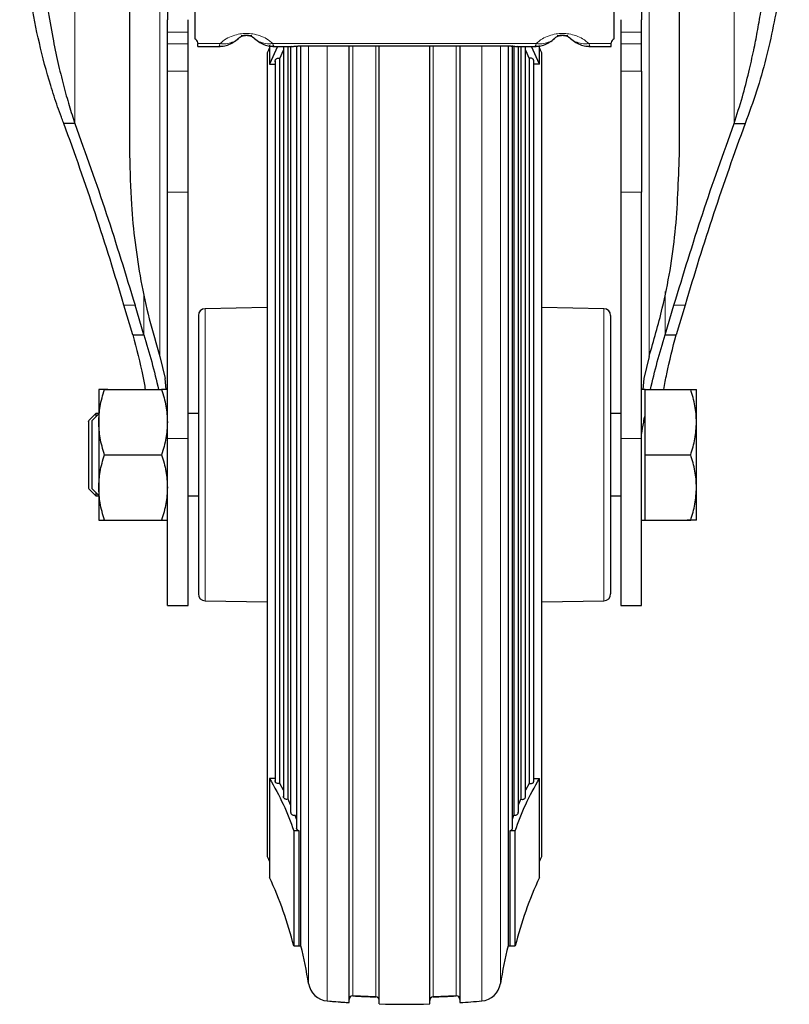
# Model space of a CAD drawing. Units: millimetres. Extents: x 0 to 210, y 0 to 297.
# Drawn here: x 128 to 134, y 204 to 211 of the extents above; entities that cross this region are included whole.
import ezdxf

# ---------------------------------------------------------------- set-up
doc = ezdxf.new("R2010")
doc.units = ezdxf.units.MM

msp = doc.modelspace()

# ---------------------------------------------------------------- linework, layer by layer
at = {"color": 8, "linetype": 'Continuous', "lineweight": 18}
for p, q in [((128.86973, 212.93902), (128.86974, 210.30906)), ((133.66605, 212.93902), (133.66605, 210.30906)), ((129.4879, 208.61431), (129.4879, 212.47702)), ((133.04789, 212.47702), (133.04789, 208.61431)), ((129.69289, 210.97508), (129.54289, 210.97508)), ((132.99289, 210.97508), (132.84289, 210.97508)), ((129.54289, 210.88905), (129.69289, 210.88905)), ((129.76289, 210.89185), (129.92622, 210.89185)), ((130.30957, 210.89185), (132.22622, 210.89185)), ((130.56965, 210.87302), (130.56965, 204.05004)), ((130.89102, 210.87302), (130.89102, 203.96004)), ((131.47542, 210.87302), (131.47542, 203.95236)), ((131.83089, 210.87302), (131.83089, 203.92345)), ((131.96614, 204.05004), (131.96614, 210.87302)), ((132.60957, 210.89185), (132.77289, 210.89185)), ((132.99289, 210.88905), (132.84289, 210.88905)), ((129.69289, 210.69054), (129.54289, 210.69054)), ((132.84289, 210.69054), (132.99289, 210.69054)), ((129.69289, 209.80996), (129.54289, 209.80996)), ((132.99289, 209.80996), (132.84289, 209.80996)), ((129.3714, 209.0692), (129.3714, 208.77127)), ((133.16439, 208.77127), (133.16439, 209.08766)), ((129.30689, 208.98902), (129.22655, 208.98902)), ((133.22887, 208.98904), (133.30921, 208.98904)), ((129.81702, 206.83626), (129.81702, 208.96179)), ((132.71877, 208.96179), (132.71877, 206.83626)), ((129.69289, 208.01701), (129.54289, 208.01701)), ((132.99289, 208.01701), (132.84289, 208.01701))]:
    msp.add_line(p, q, dxfattribs=at)
at = {"color": 7, "linetype": 'Continuous', "lineweight": 25}
for p, q in [((129.26789, 212.70702), (129.26789, 210.08111)), ((133.26789, 210.08423), (133.26789, 212.70702)), ((129.54289, 212.47234), (129.54289, 211.06572)), ((132.99289, 212.47215), (132.99289, 211.06572)), ((129.74289, 211.18931), (129.74289, 210.92552)), ((132.79289, 210.92552), (132.79289, 211.18935)), ((129.54289, 210.97508), (129.54289, 211.06572)), ((129.69289, 210.97508), (129.69289, 211.06572)), ((132.84289, 211.06572), (132.84289, 210.97508)), ((132.99289, 210.97508), (132.99289, 211.06572)), ((129.54289, 210.88905), (129.54289, 210.97508)), ((129.69289, 210.88905), (129.69289, 210.97508)), ((132.84289, 210.97508), (132.84289, 210.88905)), ((132.99289, 210.88905), (132.99289, 210.97508)), ((129.54289, 210.69054), (129.54289, 210.88905)), ((129.69289, 210.69054), (129.69289, 210.88905)), ((129.76289, 210.8981), (129.76289, 210.89185)), ((129.76289, 210.87097), (129.76289, 210.89185)), ((129.76289, 210.87097), (129.92638, 210.87097)), ((130.28653, 210.88094), (130.28653, 210.74194)), ((130.34308, 210.87097), (130.28653, 210.74194)), ((130.30941, 210.87097), (130.44938, 210.87097)), ((130.38766, 210.87097), (130.38766, 205.40945)), ((130.43958, 210.87097), (130.43958, 205.29445)), ((130.48284, 210.87551), (130.48284, 205.17951)), ((132.04289, 210.87302), (130.49289, 210.87302)), ((130.51404, 204.3248), (130.51404, 210.87302)), ((132.02175, 210.87302), (132.02175, 204.3248)), ((132.05295, 205.17954), (132.05295, 210.87881)), ((132.06376, 210.87591), (132.06376, 205.27619)), ((132.0864, 210.87097), (132.22638, 210.87097)), ((132.09621, 205.29438), (132.09621, 210.87097)), ((132.11443, 210.87097), (132.11443, 205.39143)), ((132.14813, 205.40928), (132.14813, 210.87097)), ((132.24926, 210.74194), (132.19267, 210.87097)), ((132.24926, 210.74194), (132.24926, 210.87709)), ((132.60941, 210.87097), (132.77289, 210.87097)), ((132.77289, 210.89185), (132.77289, 210.8981)), ((132.77289, 210.87097), (132.77289, 210.89185)), ((132.84289, 210.88905), (132.84289, 210.69054)), ((132.99289, 210.69054), (132.99289, 210.88905)), ((130.26789, 210.82402), (130.26789, 204.97402)), ((130.36153, 210.78424), (130.38766, 210.84351)), ((130.36153, 205.50672), (130.36153, 210.78424)), ((132.14813, 210.84351), (132.17426, 210.78424)), ((132.17426, 210.78424), (132.17426, 205.50672)), ((132.26789, 204.97402), (132.26789, 210.82402)), ((130.28653, 210.74194), (130.32658, 210.74194)), ((130.32658, 210.76308), (130.32658, 205.52419)), ((132.20921, 205.52422), (132.20921, 210.7631)), ((132.24926, 210.74194), (132.20921, 210.74194)), ((129.54289, 209.80996), (129.54289, 210.69054)), ((129.69289, 209.80996), (129.69289, 210.69054)), ((132.84289, 210.69054), (132.84289, 209.80996)), ((132.99289, 210.69054), (132.99289, 209.80996)), ((128.86974, 210.30906), (128.7894, 210.30906)), ((133.66604, 210.30906), (133.74639, 210.30906)), ((129.54289, 208.01701), (129.54289, 209.80996)), ((129.69289, 208.01701), (129.69289, 209.80996)), ((132.84289, 209.80996), (132.84289, 208.01701)), ((132.99289, 208.01701), (132.99289, 209.80996)), ((129.29105, 208.77127), (129.22655, 208.98902)), ((129.3714, 208.77127), (129.30689, 208.98902)), ((133.16439, 208.77127), (133.22889, 208.98902)), ((133.30924, 208.98902), (133.24473, 208.77127)), ((130.26789, 208.96966), (129.81702, 208.96179)), ((132.71877, 208.96179), (132.26789, 208.96966)), ((132.99548, 208.90608), (132.99289, 208.90608)), ((129.29105, 208.77127), (129.3714, 208.77127)), ((132.99289, 208.76862), (132.99545, 208.76862)), ((133.16439, 208.77127), (133.24473, 208.77127)), ((129.48788, 208.61431), (129.52739, 208.45314)), ((133.04791, 208.61431), (133.0084, 208.45314)), ((129.53335, 208.37402), (129.52739, 208.45314)), ((133.0084, 208.45314), (133.00243, 208.374)), ((129.08535, 208.37402), (129.50044, 208.37402)), ((133.01789, 208.374), (132.99289, 208.374)), ((133.01789, 208.13634), (133.01789, 208.37402)), ((133.01789, 208.37402), (133.35045, 208.37402)), ((133.39289, 208.13651), (133.39289, 208.374)), ((129.02164, 208.19902), (128.96772, 208.1451)), ((129.04664, 208.19902), (128.99289, 208.14527)), ((129.04289, 208.19902), (129.02164, 208.19902)), ((129.02164, 208.19902), (129.02164, 208.17402)), ((129.76789, 208.19902), (129.69289, 208.19902)), ((132.84289, 208.19902), (132.76789, 208.19902)), ((128.99289, 208.14527), (128.99289, 208.11228)), ((133.01789, 207.89902), (133.01789, 208.13634)), ((133.39289, 207.66154), (133.39289, 208.13651)), ((128.99289, 208.11228), (128.99289, 207.65277)), ((129.54289, 206.80202), (129.54289, 208.01701)), ((129.69289, 206.80202), (129.69289, 208.01701)), ((132.84289, 208.01701), (132.84289, 206.80202)), ((132.99289, 206.80202), (132.99289, 208.01701)), ((129.08535, 207.89902), (129.50044, 207.89902)), ((133.01789, 207.89902), (133.35045, 207.89902)), ((133.01789, 207.66137), (133.01789, 207.89902)), ((128.96772, 207.65295), (129.02164, 207.59902)), ((128.99289, 207.65277), (129.04664, 207.59902)), ((129.02164, 207.62402), (129.02164, 207.59902)), ((133.01789, 207.42402), (133.01789, 207.66137)), ((133.39289, 207.48768), (133.39289, 207.66154)), ((129.02164, 207.59902), (129.04289, 207.59902)), ((129.69289, 207.59902), (129.76789, 207.59902)), ((132.76539, 207.59902), (132.84289, 207.59902)), ((129.08535, 207.42402), (129.50044, 207.42402)), ((132.99289, 207.42405), (133.01789, 207.42405)), ((132.99289, 207.42403), (133.32545, 207.42402)), ((133.01789, 207.42402), (133.35045, 207.42402)), ((129.69289, 206.97902), (129.69415, 206.97902)), ((132.84152, 206.97902), (132.84289, 206.97902)), ((129.81702, 206.83626), (130.26789, 206.82839)), ((132.26789, 206.82839), (132.71877, 206.83626)), ((129.54289, 206.80202), (129.69289, 206.80202)), ((132.84289, 206.80202), (132.99289, 206.80202)), ((130.28653, 205.54179), (130.28653, 204.82187)), ((130.32658, 205.54179), (130.28653, 205.54179)), ((132.20921, 205.54179), (132.24926, 205.54179)), ((132.24926, 204.82187), (132.24926, 205.54179)), ((130.38766, 205.45757), (130.36153, 205.50672)), ((132.17426, 205.50672), (132.14813, 205.45757)), ((130.42136, 205.39143), (130.41266, 205.39023)), ((130.43958, 205.3511), (130.42136, 205.39143)), ((132.09621, 205.3511), (132.11443, 205.39143)), ((132.11443, 205.39143), (132.12313, 205.39023)), ((130.46458, 205.27532), (130.47203, 205.27619)), ((130.48284, 205.24748), (130.47203, 205.27619)), ((132.05295, 205.24748), (132.06376, 205.27619)), ((132.06376, 205.27619), (132.07121, 205.27532)), ((130.46245, 205.16101), (130.46245, 204.3248)), ((130.50158, 205.16101), (130.46245, 205.16101)), ((132.03415, 205.16101), (132.03415, 204.3248)), ((132.07333, 205.16101), (132.03415, 205.16101)), ((132.07333, 204.3248), (132.07333, 205.16101)), ((130.46245, 204.3248), (130.50164, 204.3248)), ((132.03415, 204.3248), (132.07333, 204.3248)), ((130.7049, 203.92345), (130.86456, 203.91155)), ((131.06036, 203.95236), (130.89102, 203.96004)), ((131.64477, 203.96004), (131.47542, 203.95236))]:
    msp.add_line(p, q, dxfattribs=at)
at = {"color": 7, "linetype": 'Continuous', "lineweight": 25, "flags": 128}
for points in [[(130.28653, 210.86057), (130.27755, 210.84281), (130.26789, 210.82402)], [(132.26789, 210.82402), (132.25824, 210.84281), (132.24926, 210.86057)], [(130.26789, 204.97402), (130.27755, 204.95524), (130.28653, 204.93748)], [(132.24926, 204.93748), (132.25824, 204.95524), (132.26789, 204.97402)]]:
    msp.add_lwpolyline(points, dxfattribs=at)
at = {"color": 7, "linetype": 'Continuous', "lineweight": 25}
for centre, radius, start, end in [((129.72754, 210.89332), 0.03567, 7.698945, 64.512993), ((132.80826, 210.89331), 0.03568, 115.492989, 172.283578), ((108.13452, 202.73599), 21.99944, 16.513226, 20.13538), ((154.40127, 202.73599), 21.99944, 159.864629, 163.486774), ((129.81789, 208.9118), 0.05, 91, 180), ((132.71789, 208.9118), 0.05, 0, 89), ((129.81789, 206.88625), 0.05, 180, 269), ((132.71789, 206.88625), 0.05, 271, 0), ((127.60466, 203.59301), 2.95, 14.36302, 24.617744), ((134.93113, 203.59301), 2.95, 155.382256, 165.63698), ((130.50784, 204.34902), 0.025, 255.642641, 284.357359), ((127.60466, 203.59301), 3, 8.762609, 14.118626), ((134.93113, 203.59301), 3, 165.881374, 171.237391), ((132.02795, 204.34902), 0.025, 255.642641, 284.357359), ((130.71789, 204.07289), 0.15, 188.762609, 265.056393), ((131.81789, 204.07289), 0.15, 274.968853, 351.237391), ((131.26789, 210.39902), 6.5, 265.031098, 266.442438), ((130.88956, 203.93509), 0.025, 86.652104, 180), ((131.26789, 210.39902), 6.45, 266.650301, 268.156419), ((131.05956, 203.92738), 0.025, 0, 88.15715), ((131.26789, 210.39902), 6.5, 268.383746, 271.616254), ((131.47623, 203.92738), 0.025, 91.842821, 180), ((131.26789, 210.39902), 6.45, 271.843816, 273.350222), ((131.64623, 203.93509), 0.025, 0, 93.317094), ((131.26789, 210.39902), 6.5, 273.557573, 274.968853)]:
    msp.add_arc(centre, radius, start, end, dxfattribs=at)
for points, knots in [([(128.78935, 210.30904), (128.78812, 210.31223), (128.78446, 210.32173), (128.7783, 210.33747), (128.76399, 210.37538), (128.73408, 210.45777), (128.6759, 210.63699), (128.60804, 210.89431), (128.54608, 211.20431), (128.50199, 211.51469), (128.47348, 211.82678), (128.46976, 212.03466), (128.46789, 212.13876)], [0, 0, 0, 0, 0.0053805, 0.0160288, 0.0266771, 0.0692732, 0.1544774, 0.3249524, 0.4924338, 0.6604355, 0.8299623, 1, 1, 1, 1]), ([(128.59289, 212.13876), (128.5934, 212.08047), (128.59452, 211.95317), (128.60398, 211.75592), (128.6188, 211.56543), (128.63649, 211.39921), (128.65343, 211.26726), (128.67591, 211.11473), (128.70511, 210.94649), (128.73854, 210.78579), (128.76563, 210.67036), (128.7859, 210.59003), (128.80649, 210.51385), (128.82731, 210.44184), (128.84813, 210.37396), (128.86268, 210.33027), (128.86974, 210.30906)], [0, 0, 0, 0, 0.09533517, 0.20822847, 0.32184676, 0.40577944, 0.47914993, 0.53698274, 0.65466598, 0.75413272, 0.80049298, 0.84469636, 0.88674545, 0.92664328, 0.9643934, 1, 1, 1, 1]), ([(133.66605, 210.30906), (133.68677, 210.37369), (133.72664, 210.49804), (133.77249, 210.6772), (133.80784, 210.83473), (133.83647, 210.98056), (133.86029, 211.11842), (133.88164, 211.26107), (133.90389, 211.43538), (133.9238, 211.63997), (133.93959, 211.88538), (133.94173, 212.04979), (133.94289, 212.13876)], [0, 0, 0, 0, 0.1081719, 0.2081201, 0.2957824, 0.3671073, 0.4469761, 0.5211256, 0.5999051, 0.7311651, 0.8545304, 1, 1, 1, 1]), ([(134.06789, 212.13876), (134.06617, 212.04132), (134.061, 211.74881), (134.00967, 211.29446), (133.92077, 210.85989), (133.83251, 210.54321), (133.77514, 210.3872), (133.7464, 210.30906)], [0, 0, 0, 0, 0.1592096, 0.4779249, 0.7376242, 0.8685867, 1, 1, 1, 1]), ([(129.91839, 210.87195), (129.92526, 210.87183), (129.94679, 210.87146), (129.98129, 210.88065), (130.02253, 210.89911), (130.04761, 210.91939), (130.06023, 210.92958)], [0, 0, 0, 0, 0.1290169, 0.4041834, 0.7003099, 1, 1, 1, 1]), ([(130.05951, 210.92891), (130.06177, 210.93194), (130.06514, 210.93644), (130.0779, 210.94418), (130.09025, 210.9485), (130.09992, 210.95059), (130.10707, 210.95153), (130.11324, 210.95193), (130.11793, 210.95203), (130.12264, 210.95193), (130.12892, 210.95152), (130.13626, 210.95053), (130.15229, 210.94696), (130.16997, 210.93753), (130.17367, 210.93247), (130.17628, 210.92891)], [0, 0, 0, 0, 0.2512531, 0.3739983, 0.4301288, 0.455525, 0.4786685, 0.489602, 0.5003082, 0.5110652, 0.5221333, 0.5458844, 0.5724137, 0.699106, 1, 1, 1, 1]), ([(130.17586, 210.92932), (130.18846, 210.91917), (130.2135, 210.89899), (130.25463, 210.88061), (130.28905, 210.87146), (130.31054, 210.87183), (130.3174, 210.87195)], [0, 0, 0, 0, 0.29958745, 0.59568381, 0.87094694, 1, 1, 1, 1]), ([(132.21839, 210.87195), (132.22526, 210.87183), (132.24679, 210.87146), (132.28129, 210.88065), (132.32253, 210.89911), (132.34761, 210.91939), (132.36023, 210.92958)], [0, 0, 0, 0, 0.129017, 0.4041834, 0.7003099, 1, 1, 1, 1]), ([(132.35951, 210.92891), (132.36177, 210.93194), (132.36513, 210.93644), (132.3779, 210.94418), (132.39025, 210.94851), (132.39993, 210.95059), (132.40707, 210.95154), (132.41325, 210.95193), (132.41794, 210.95203), (132.42265, 210.95193), (132.42892, 210.95152), (132.43627, 210.95053), (132.45229, 210.94696), (132.46998, 210.93753), (132.47367, 210.93247), (132.47628, 210.92891)], [0, 0, 0, 0, 0.2512553, 0.3740052, 0.4301459, 0.4555353, 0.4786844, 0.4896165, 0.5003307, 0.5110804, 0.52215, 0.5458962, 0.5724326, 0.6991115, 1, 1, 1, 1]), ([(132.47586, 210.92932), (132.48846, 210.91917), (132.5135, 210.89899), (132.55463, 210.88061), (132.58905, 210.87146), (132.61054, 210.87183), (132.6174, 210.87195)], [0, 0, 0, 0, 0.2995875, 0.5956838, 0.870947, 1, 1, 1, 1]), ([(130.42136, 205.39143), (130.42136, 205.48529), (130.42136, 205.67303), (130.42136, 206.00217), (130.42136, 206.35947), (130.42136, 206.74283), (130.42136, 207.14494), (130.42136, 207.55948), (130.42136, 207.97958), (130.42136, 208.39836), (130.42136, 208.80894), (130.42136, 209.20459), (130.42136, 209.57886), (130.42136, 209.92544), (130.42136, 210.23924), (130.42136, 210.51292), (130.42136, 210.72778), (130.42136, 210.82879), (130.42136, 210.87097)], [0, 0, 0, 0, 0.0636248, 0.1272497, 0.1908745, 0.2544993, 0.3181242, 0.381749, 0.4453738, 0.5089987, 0.5726235, 0.6362484, 0.6998732, 0.763498, 0.8271229, 0.8907477, 0.9543725, 1, 1, 1, 1]), ([(130.44289, 210.87264), (130.44383, 210.87188), (130.44554, 210.8705), (130.45666, 210.8713), (130.46746, 210.8721), (130.47566, 210.8726), (130.48423, 210.87295), (130.49002, 210.873), (130.49289, 210.87302)], [0, 0, 0, 0, 0.3220562, 0.5927262, 0.7045404, 0.8109357, 0.9062173, 1, 1, 1, 1]), ([(130.86456, 203.91155), (130.86456, 203.91813), (130.86456, 203.9313), (130.86456, 204.03722), (130.86456, 204.20432), (130.86456, 204.43595), (130.86456, 204.72649), (130.86456, 205.07139), (130.86456, 205.46466), (130.86456, 205.89959), (130.86456, 206.36872), (130.86456, 206.86404), (130.86456, 207.37707), (130.86456, 207.89903), (130.86456, 208.42097), (130.86456, 208.93405), (130.86456, 209.4292), (130.86456, 209.89895), (130.86456, 210.33156), (130.86456, 210.65966), (130.86456, 210.82255), (130.86456, 210.87302)], [0, 0, 0, 0, 0.05420336, 0.10840672, 0.16261009, 0.21681345, 0.27101681, 0.32522017, 0.37942353, 0.43362689, 0.48783026, 0.54203362, 0.59623698, 0.65044034, 0.7046437, 0.75884706, 0.81305043, 0.86725379, 0.92145715, 0.97566051, 1, 1, 1, 1]), ([(131.08456, 203.90161), (131.08456, 203.90821), (131.08456, 203.92141), (131.08456, 204.0276), (131.08456, 204.19511), (131.08456, 204.42732), (131.08456, 204.71858), (131.08456, 205.06435), (131.08456, 205.45859), (131.08456, 205.8946), (131.08456, 206.36491), (131.08456, 206.86146), (131.08456, 207.37576), (131.08456, 207.89903), (131.08456, 208.42227), (131.08456, 208.93663), (131.08456, 209.43301), (131.08456, 209.90396), (131.08456, 210.33756), (131.08456, 210.66384), (131.08456, 210.82481), (131.08456, 210.87302)], [0, 0, 0, 0, 0.0542666, 0.1085332, 0.1627998, 0.2170664, 0.2713331, 0.3255997, 0.3798663, 0.4341329, 0.4883995, 0.5426661, 0.5969327, 0.6511993, 0.7054659, 0.7597326, 0.8139992, 0.8682658, 0.9225324, 0.976799, 1, 1, 1, 1]), ([(131.45123, 203.90161), (131.45123, 203.90821), (131.45123, 203.92141), (131.45123, 204.0276), (131.45123, 204.19511), (131.45123, 204.42732), (131.45123, 204.71858), (131.45123, 205.06435), (131.45123, 205.45859), (131.45123, 205.8946), (131.45123, 206.36491), (131.45123, 206.86146), (131.45123, 207.37576), (131.45123, 207.89903), (131.45123, 208.42227), (131.45123, 208.93663), (131.45123, 209.43301), (131.45123, 209.90396), (131.45123, 210.33756), (131.45123, 210.66384), (131.45123, 210.82481), (131.45123, 210.87302)], [0, 0, 0, 0, 0.05426661, 0.10853322, 0.16279983, 0.21706644, 0.27133306, 0.32559967, 0.37986628, 0.43413289, 0.4883995, 0.54266611, 0.59693272, 0.65119933, 0.70546595, 0.75973256, 0.81399917, 0.86826578, 0.92253239, 0.976799, 1, 1, 1, 1]), ([(131.67123, 210.87302), (131.67123, 210.82255), (131.67123, 210.65966), (131.67123, 210.33156), (131.67123, 209.89895), (131.67123, 209.4292), (131.67123, 208.93405), (131.67123, 208.42097), (131.67123, 207.89903), (131.67123, 207.37707), (131.67123, 206.86404), (131.67123, 206.36872), (131.67123, 205.89959), (131.67123, 205.46466), (131.67123, 205.07139), (131.67123, 204.72649), (131.67123, 204.43595), (131.67123, 204.20432), (131.67123, 204.03722), (131.67123, 203.9313), (131.67123, 203.91813), (131.67123, 203.91155)], [0, 0, 0, 0, 0.02433949, 0.07854285, 0.13274621, 0.18694957, 0.24115294, 0.2953563, 0.34955966, 0.40376302, 0.45796638, 0.51216974, 0.56637311, 0.62057647, 0.67477983, 0.72898319, 0.78318655, 0.83738991, 0.89159328, 0.94579664, 1, 1, 1, 1]), ([(132.04289, 210.87302), (132.04584, 210.873), (132.05176, 210.87295), (132.06361, 210.87245), (132.07772, 210.8714), (132.09024, 210.8705), (132.09196, 210.87189), (132.09289, 210.87264)], [0, 0, 0, 0, 0.0961769, 0.1935355, 0.4098475, 0.678432, 1, 1, 1, 1]), ([(130.32822, 210.75584), (130.32764, 210.7573), (130.32611, 210.76114), (130.32675, 210.76795), (130.32977, 210.77528), (130.33552, 210.78134), (130.34315, 210.7854), (130.34882, 210.7859), (130.35158, 210.78615)], [0, 0, 0, 0, 0.1060583, 0.2805952, 0.4551321, 0.6402976, 0.8254631, 1, 1, 1, 1]), ([(132.20792, 210.75679), (132.20834, 210.75783), (132.20976, 210.76133), (132.20903, 210.76786), (132.2061, 210.77529), (132.20029, 210.78121), (132.19281, 210.78541), (132.18707, 210.7859), (132.18421, 210.78615)], [0, 0, 0, 0, 0.0777264, 0.2616024, 0.4450379, 0.6292505, 0.8149782, 1, 1, 1, 1]), ([(129.26789, 210.08111), (129.27035, 209.96102), (129.2766, 209.65483), (129.32901, 209.25643), (129.40656, 208.88799), (129.46076, 208.70562), (129.48789, 208.61431)], [0, 0, 0, 0, 0.2429781, 0.6195233, 0.809488, 1, 1, 1, 1]), ([(133.04789, 208.61431), (133.08165, 208.73096), (133.16772, 209.02839), (133.24967, 209.51915), (133.2618, 209.8932), (133.26789, 210.08111)], [0, 0, 0, 0, 0.2430613, 0.6197393, 1, 1, 1, 1]), ([(129.76789, 208.9118), (129.76789, 208.90851), (129.76789, 208.90174), (129.76789, 208.8454), (129.76789, 208.75196), (129.76789, 208.62026), (129.76789, 208.48481), (129.76789, 208.3657), (129.76789, 208.24396), (129.76789, 208.08802), (129.76789, 207.89903), (129.76789, 207.71001), (129.76789, 207.52126), (129.76789, 207.33975), (129.76789, 207.17778), (129.76789, 207.06781), (129.76789, 206.99818), (129.76789, 206.943), (129.76789, 206.89626), (129.76789, 206.88952), (129.76789, 206.88625)], [0, 0, 0, 0, 0.0582484, 0.1199858, 0.18429, 0.2499587, 0.3156275, 0.3478167, 0.3800142, 0.4417516, 0.5, 0.5582484, 0.6199858, 0.68429, 0.7499587, 0.8156275, 0.8478167, 0.8800142, 0.9417516, 1, 1, 1, 1]), ([(132.76789, 208.9118), (132.76789, 208.90851), (132.76789, 208.90174), (132.76789, 208.8454), (132.76789, 208.75196), (132.76789, 208.62026), (132.76789, 208.48481), (132.76789, 208.3657), (132.76789, 208.24396), (132.76789, 208.08802), (132.76789, 207.89903), (132.76789, 207.71001), (132.76789, 207.52126), (132.76789, 207.33975), (132.76789, 207.17778), (132.76789, 207.06781), (132.76789, 206.99818), (132.76789, 206.943), (132.76789, 206.89626), (132.76789, 206.88952), (132.76789, 206.88625)], [0, 0, 0, 0, 0.0582484, 0.1199858, 0.18429, 0.2499587, 0.3156275, 0.3478167, 0.3800142, 0.4417516, 0.5, 0.5582484, 0.6199858, 0.68429, 0.7499587, 0.8156275, 0.8478167, 0.8800142, 0.9417516, 1, 1, 1, 1]), ([(129.29105, 208.77127), (129.31708, 208.67134), (129.35136, 208.53975), (129.37582, 208.40616), (129.38171, 208.37402)], [0, 0, 0, 0, 0.7594234, 1, 1, 1, 1]), ([(129.3714, 208.77127), (129.39124, 208.70594), (129.43111, 208.57462), (129.46224, 208.44112), (129.47789, 208.37402)], [0, 0, 0, 0, 0.4974685, 1, 1, 1, 1]), ([(133.05791, 208.37402), (133.07353, 208.44104), (133.10466, 208.57454), (133.14453, 208.70586), (133.16439, 208.77127)], [0, 0, 0, 0, 0.5019253, 1, 1, 1, 1]), ([(133.1542, 208.37402), (133.16124, 208.41212), (133.18592, 208.54567), (133.22022, 208.67724), (133.24473, 208.77127)], [0, 0, 0, 0, 0.2852563, 1, 1, 1, 1]), ([(129.08535, 208.37402), (129.07281, 208.37403), (129.04903, 208.37403), (129.04488, 208.37402), (129.04292, 208.37401)], [0, 0, 0, 0, 0.5268912, 1, 1, 1, 1]), ([(129.04292, 208.13652), (129.04488, 208.17461), (129.04902, 208.25508), (129.07282, 208.33299), (129.08535, 208.37402)], [0, 0, 0, 0, 0.473285, 1, 1, 1, 1]), ([(129.11035, 208.37402), (129.0978, 208.37403), (129.07401, 208.37403), (129.06987, 208.37402), (129.06792, 208.37401)], [0, 0, 0, 0, 0.5277606, 1, 1, 1, 1]), ([(129.54289, 208.37397), (129.54083, 208.374), (129.53656, 208.37404), (129.51273, 208.37403), (129.50044, 208.37402)], [0, 0, 0, 0, 0.4845335, 1, 1, 1, 1]), ([(129.50044, 208.37402), (129.51272, 208.33389), (129.53656, 208.25601), (129.54083, 208.17551), (129.54289, 208.1365)], [0, 0, 0, 0, 0.5153019, 1, 1, 1, 1]), ([(133.32545, 208.37402), (133.33795, 208.37402), (133.36175, 208.37402), (133.36592, 208.37402), (133.36789, 208.37402)], [0, 0, 0, 0, 0.5251463, 1, 1, 1, 1]), ([(133.39288, 208.13652), (133.39074, 208.17632), (133.38642, 208.2568), (133.36253, 208.33466), (133.35045, 208.37402)], [0, 0, 0, 0, 0.4945107, 1, 1, 1, 1]), ([(133.35045, 208.37402), (133.36231, 208.37402), (133.38625, 208.37402), (133.39066, 208.37402), (133.39288, 208.37402)], [0, 0, 0, 0, 0.495458, 1, 1, 1, 1]), ([(128.96789, 208.14109), (128.96789, 208.14229), (128.96789, 208.14713), (128.96789, 208.12723), (128.96789, 208.11228)], [0, 0, 0, 0, 0.2487765, 1, 1, 1, 1]), ([(129.08535, 207.89902), (129.07281, 207.94007), (129.04902, 208.01798), (129.04488, 208.09844), (129.04292, 208.13652)], [0, 0, 0, 0, 0.5268314, 1, 1, 1, 1]), ([(129.54289, 208.1365), (129.54083, 208.09752), (129.53657, 208.01707), (129.51273, 207.93918), (129.50044, 207.89902)], [0, 0, 0, 0, 0.484451, 1, 1, 1, 1]), ([(132.99289, 208.04763), (132.9977, 208.07731), (133.00505, 208.12276), (133.01459, 208.16783), (133.01789, 208.18346)], [0, 0, 0, 0, 0.653048, 1, 1, 1, 1]), ([(133.35045, 207.89902), (133.36231, 207.9376), (133.38625, 208.01544), (133.39066, 208.09592), (133.39288, 208.13652)], [0, 0, 0, 0, 0.495458, 1, 1, 1, 1]), ([(128.96789, 208.11228), (128.96789, 208.09296), (128.96789, 208.05433), (128.96789, 207.964), (128.96789, 207.86622), (128.96789, 207.77242), (128.96789, 207.6995), (128.96789, 207.65685), (128.96789, 207.65693), (128.96789, 207.65696)], [0, 0, 0, 0, 0.1499512, 0.2999023, 0.4498535, 0.5998046, 0.7497558, 0.8997069, 1, 1, 1, 1]), ([(129.04292, 207.66157), (129.04488, 207.69965), (129.04903, 207.78011), (129.07282, 207.858), (129.08535, 207.89902)], [0, 0, 0, 0, 0.47338325, 1, 1, 1, 1]), ([(129.50044, 207.89902), (129.51272, 207.8589), (129.53656, 207.78102), (129.54083, 207.70058), (129.54289, 207.66158)], [0, 0, 0, 0, 0.5152192, 1, 1, 1, 1]), ([(133.39288, 207.66152), (133.39074, 207.70132), (133.38642, 207.7818), (133.36253, 207.85966), (133.35045, 207.89902)], [0, 0, 0, 0, 0.49451073, 1, 1, 1, 1]), ([(129.0429, 207.66158), (129.0429, 207.62688), (129.0429, 207.55747), (129.0429, 207.51096), (129.04289, 207.48771)], [0, 0, 0, 0, 0.5000028, 1, 1, 1, 1]), ([(129.08535, 207.42402), (129.07281, 207.46507), (129.04902, 207.54299), (129.04488, 207.62348), (129.04292, 207.66157)], [0, 0, 0, 0, 0.526795, 1, 1, 1, 1]), ([(129.54289, 207.66158), (129.54083, 207.62259), (129.53657, 207.54208), (129.51273, 207.46419), (129.50044, 207.42402)], [0, 0, 0, 0, 0.484375, 1, 1, 1, 1]), ([(133.35045, 207.42402), (133.36231, 207.4626), (133.38625, 207.54044), (133.39066, 207.62092), (133.39288, 207.66152)], [0, 0, 0, 0, 0.495458, 1, 1, 1, 1]), ([(129.04289, 207.48771), (129.0429, 207.46928), (129.0429, 207.43243), (129.0429, 207.42685), (129.0429, 207.42406)], [0, 0, 0, 0, 0.4999972, 1, 1, 1, 1]), ([(133.39289, 207.42404), (133.39289, 207.42683), (133.39289, 207.43241), (133.39289, 207.46926), (133.39289, 207.48768)], [0, 0, 0, 0, 0.5000014, 1, 1, 1, 1]), ([(129.04292, 207.42404), (129.04488, 207.42403), (129.04901, 207.42402), (129.07281, 207.42402), (129.08535, 207.42402)], [0, 0, 0, 0, 0.4731529, 1, 1, 1, 1]), ([(129.06792, 207.42404), (129.06987, 207.42403), (129.07401, 207.42402), (129.0978, 207.42402), (129.11035, 207.42402)], [0, 0, 0, 0, 0.4727938, 1, 1, 1, 1]), ([(129.50044, 207.42402), (129.51273, 207.42402), (129.53657, 207.42401), (129.54083, 207.42405), (129.54289, 207.42407)], [0, 0, 0, 0, 0.515378, 1, 1, 1, 1]), ([(133.36789, 207.42402), (133.36594, 207.42402), (133.3618, 207.42402), (133.33802, 207.42402), (133.32545, 207.42402)], [0, 0, 0, 0, 0.4714549, 1, 1, 1, 1]), ([(133.39288, 207.42402), (133.39074, 207.42402), (133.38642, 207.42402), (133.36253, 207.42402), (133.35045, 207.42402)], [0, 0, 0, 0, 0.4945107, 1, 1, 1, 1]), ([(130.28653, 205.54179), (130.32128, 205.48009), (130.39106, 205.35618), (130.43859, 205.22624), (130.46245, 205.16101)], [0, 0, 0, 0, 0.4979953, 1, 1, 1, 1]), ([(130.35158, 205.50514), (130.34882, 205.50534), (130.34315, 205.50576), (130.33552, 205.50912), (130.32976, 205.51415), (130.32678, 205.52022), (130.32608, 205.52547), (130.32738, 205.52829), (130.32777, 205.52913)], [0, 0, 0, 0, 0.1804856, 0.3719621, 0.5634386, 0.7439242, 0.9244098, 1, 1, 1, 1]), ([(132.18421, 205.50514), (132.18707, 205.50534), (132.1928, 205.50575), (132.20028, 205.50922), (132.20609, 205.51413), (132.20904, 205.52029), (132.20973, 205.52591), (132.2082, 205.52899), (132.20767, 205.53005)], [0, 0, 0, 0, 0.18159703, 0.36443732, 0.54499928, 0.72590424, 0.90616286, 1, 1, 1, 1]), ([(130.41266, 205.39023), (130.40985, 205.39044), (130.40422, 205.39086), (130.39675, 205.39416), (130.39103, 205.39903), (130.38788, 205.40508), (130.38718, 205.41078), (130.38865, 205.41399), (130.38919, 205.41517)], [0, 0, 0, 0, 0.17924072, 0.35848145, 0.53772217, 0.7169629, 0.89620362, 1, 1, 1, 1]), ([(132.12313, 205.39023), (132.12594, 205.39044), (132.13172, 205.39088), (132.13947, 205.39437), (132.14524, 205.39958), (132.14805, 205.40582), (132.14863, 205.4109), (132.14734, 205.41347), (132.14705, 205.41404)], [0, 0, 0, 0, 0.1848357, 0.3814016, 0.5779676, 0.7628032, 0.9475699, 1, 1, 1, 1]), ([(130.43996, 205.29514), (130.43985, 205.29392), (130.43955, 205.29052), (130.44234, 205.285), (130.44794, 205.27962), (130.45584, 205.27599), (130.46173, 205.27554), (130.46458, 205.27532)], [0, 0, 0, 0, 0.11870722, 0.33198809, 0.55935361, 0.78671913, 1, 1, 1, 1]), ([(132.07121, 205.27532), (132.07406, 205.27554), (132.07995, 205.27599), (132.08784, 205.27962), (132.0935, 205.285), (132.09648, 205.29133), (132.09601, 205.29557), (132.09578, 205.29761)], [0, 0, 0, 0, 0.1973234, 0.4076778, 0.6180323, 0.8153557, 1, 1, 1, 1]), ([(130.50158, 205.16101), (130.49894, 205.16173), (130.49364, 205.16318), (130.48763, 205.16781), (130.48369, 205.17337), (130.48229, 205.17964), (130.48352, 205.18367), (130.48413, 205.18568)], [0, 0, 0, 0, 0.20349921, 0.40810681, 0.60693839, 0.80385507, 1, 1, 1, 1]), ([(132.03415, 205.16101), (132.03674, 205.16172), (132.04194, 205.16312), (132.04803, 205.16762), (132.05191, 205.17314), (132.05337, 205.17769), (132.05284, 205.18004), (132.05278, 205.18031)], [0, 0, 0, 0, 0.241743, 0.4838942, 0.725452, 0.9678128, 1, 1, 1, 1])]:
    msp.add_open_spline(points, degree=3, knots=knots, dxfattribs=at)
at = {"color": 8, "linetype": 'Continuous', "lineweight": 18}
for points, knots in [([(129.92622, 210.89185), (129.93977, 210.90363), (129.96371, 210.92444), (130.01361, 210.94847), (130.05895, 210.96053), (130.09336, 210.96468), (130.11716, 210.96566), (130.14097, 210.96479), (130.17543, 210.96081), (130.22118, 210.94888), (130.27168, 210.92475), (130.29585, 210.90376), (130.30957, 210.89185)], [0, 0, 0, 0, 0.1780383, 0.3145567, 0.4170523, 0.4586399, 0.4988558, 0.5388437, 0.5802687, 0.6827009, 0.8199849, 1, 1, 1, 1]), ([(129.92622, 210.89185), (129.941, 210.89082), (129.97099, 210.88872), (130.01312, 210.89981), (130.04327, 210.91392), (130.05593, 210.9269), (130.05874, 210.92977)], [0, 0, 0, 0, 0.2984054, 0.6056008, 0.9127972, 1, 1, 1, 1]), ([(130.07959, 210.95002), (130.08369, 210.95058), (130.08874, 210.95126), (130.10341, 210.95198), (130.11023, 210.95214), (130.11379, 210.95218), (130.116, 210.9522), (130.11779, 210.9522), (130.11918, 210.9522), (130.12055, 210.9522), (130.12248, 210.95218), (130.12483, 210.95215), (130.13198, 210.952), (130.14663, 210.95128), (130.15192, 210.95058), (130.1562, 210.95002)], [0, 0, 0, 0, 0.36909, 0.4544411, 0.4799965, 0.4890404, 0.496208, 0.4998082, 0.5034038, 0.5072422, 0.511529, 0.5219767, 0.5354835, 0.6244016, 1, 1, 1, 1]), ([(130.17649, 210.92921), (130.17734, 210.92832), (130.18725, 210.91797), (130.21381, 210.9036), (130.25765, 210.88893), (130.29176, 210.89085), (130.30957, 210.89185)], [0, 0, 0, 0, 0.0268328, 0.3127354, 0.6411461, 1, 1, 1, 1]), ([(132.22622, 210.89185), (132.23979, 210.90364), (132.26376, 210.92447), (132.31374, 210.94853), (132.35914, 210.96057), (132.39357, 210.96469), (132.41736, 210.96566), (132.44114, 210.96478), (132.47559, 210.96078), (132.52128, 210.94884), (132.57172, 210.92472), (132.59587, 210.90375), (132.60957, 210.89185)], [0, 0, 0, 0, 0.1782447, 0.3149123, 0.4174548, 0.4590029, 0.4991716, 0.5391541, 0.5805381, 0.6829853, 0.8201743, 1, 1, 1, 1]), ([(132.22622, 210.89185), (132.241, 210.89082), (132.27099, 210.88872), (132.31312, 210.89981), (132.34327, 210.91392), (132.35593, 210.9269), (132.35874, 210.92977)], [0, 0, 0, 0, 0.2984052, 0.6056003, 0.9127962, 1, 1, 1, 1]), ([(132.37959, 210.95002), (132.38369, 210.95058), (132.38872, 210.95126), (132.40343, 210.95198), (132.41023, 210.95214), (132.41379, 210.95219), (132.41606, 210.9522), (132.41793, 210.9522), (132.41937, 210.9522), (132.42071, 210.95219), (132.42396, 210.95217), (132.4316, 210.95201), (132.44667, 210.95129), (132.45193, 210.95059), (132.4562, 210.95002)], [0, 0, 0, 0, 0.3693826, 0.4544018, 0.4799453, 0.4890153, 0.4962171, 0.5003611, 0.5039086, 0.5077191, 0.5119848, 0.5356438, 0.6231465, 1, 1, 1, 1]), ([(132.47649, 210.92921), (132.47734, 210.92832), (132.48726, 210.91797), (132.51381, 210.9036), (132.55765, 210.88893), (132.59176, 210.89085), (132.60957, 210.89185)], [0, 0, 0, 0, 0.0268436, 0.3127509, 0.6411578, 1, 1, 1, 1]), ([(129.91838, 210.87294), (129.91865, 210.87277), (129.91941, 210.8723), (129.92356, 210.8842), (129.92622, 210.89185)], [0, 0, 0, 0, 0.3572695, 1, 1, 1, 1]), ([(130.30957, 210.89185), (130.31223, 210.8842), (130.31638, 210.8723), (130.31713, 210.87277), (130.31741, 210.87294)], [0, 0, 0, 0, 0.6427393, 1, 1, 1, 1]), ([(130.7049, 203.92345), (130.7049, 203.93001), (130.7049, 203.94314), (130.7049, 204.04874), (130.7049, 204.21534), (130.7049, 204.44627), (130.7049, 204.73593), (130.7049, 205.07981), (130.7049, 205.4719), (130.7049, 205.90552), (130.7049, 206.37325), (130.7049, 206.86709), (130.7049, 207.37859), (130.7049, 207.89899), (130.7049, 208.41938), (130.7049, 208.93092), (130.7049, 209.4246), (130.7049, 209.89293), (130.7049, 210.32435), (130.7049, 210.65464), (130.7049, 210.81983), (130.7049, 210.87302)], [0, 0, 0, 0, 0.0541272, 0.1082544, 0.1623816, 0.2165088, 0.270636, 0.3247632, 0.3788904, 0.4330176, 0.4871448, 0.541272, 0.5953993, 0.6495265, 0.7036537, 0.7577809, 0.8119081, 0.8660353, 0.9201625, 0.9742897, 1, 1, 1, 1]), ([(131.06036, 203.95236), (131.06036, 203.95888), (131.06036, 203.97191), (131.06036, 204.07674), (131.06036, 204.24213), (131.06036, 204.47138), (131.06036, 204.75894), (131.06036, 205.10032), (131.06036, 205.48956), (131.06036, 205.92003), (131.06036, 206.38436), (131.06036, 206.87461), (131.06036, 207.38239), (131.06036, 207.89901), (131.06036, 208.41562), (131.06036, 208.92343), (131.06036, 209.41354), (131.06036, 209.8784), (131.06036, 210.3069), (131.06036, 210.64251), (131.06036, 210.81326), (131.06037, 210.87302)], [0, 0, 0, 0, 0.0539418, 0.1078837, 0.1618255, 0.2157674, 0.2697092, 0.323651, 0.3775929, 0.4315347, 0.4854766, 0.5394184, 0.5933603, 0.6473021, 0.7012439, 0.7551858, 0.8091276, 0.8630695, 0.9170113, 0.9709531, 1, 1, 1, 1]), ([(131.64477, 203.96004), (131.64477, 203.96655), (131.64477, 203.97955), (131.64477, 204.08418), (131.64477, 204.24924), (131.64477, 204.47805), (131.64477, 204.76505), (131.64477, 205.10576), (131.64477, 205.49425), (131.64477, 205.92388), (131.64477, 206.38731), (131.64477, 206.87661), (131.64477, 207.38339), (131.64477, 207.89901), (131.64477, 208.41461), (131.64477, 208.92144), (131.64477, 209.4106), (131.64477, 209.87454), (131.64477, 210.30226), (131.64477, 210.63928), (131.64477, 210.81151), (131.64477, 210.87302)], [0, 0, 0, 0, 0.0538923, 0.1077846, 0.161677, 0.2155693, 0.2694616, 0.3233539, 0.3772462, 0.4311385, 0.4850309, 0.5389232, 0.5928155, 0.6467078, 0.7006001, 0.7544924, 0.8083848, 0.8622771, 0.9161694, 0.9700617, 1, 1, 1, 1]), ([(132.21838, 210.87294), (132.21865, 210.87277), (132.21941, 210.8723), (132.22356, 210.8842), (132.22622, 210.89185)], [0, 0, 0, 0, 0.3572699, 1, 1, 1, 1]), ([(132.60957, 210.89185), (132.61223, 210.8842), (132.61638, 210.8723), (132.61713, 210.87277), (132.61741, 210.87294)], [0, 0, 0, 0, 0.6427397, 1, 1, 1, 1])]:
    msp.add_open_spline(points, degree=3, knots=knots, dxfattribs=at)
at = {"color": 7, "linetype": 'Continuous', "lineweight": 25}
for points in [[(130.35158, 210.78615), (130.35329, 210.78607), (130.35671, 210.78591), (130.35992, 210.78479), (130.36153, 210.78424)], [(132.18421, 210.78615), (132.1825, 210.78607), (132.17907, 210.78591), (132.17586, 210.78479), (132.17426, 210.78424)], [(128.86974, 210.30906), (128.94748, 210.09181), (129.10296, 209.65731), (129.23894, 209.21179), (129.30692, 208.98904)], [(133.22887, 208.98904), (133.29685, 209.21179), (133.43283, 209.65731), (133.5883, 210.09181), (133.66604, 210.30906)], [(129.0429, 208.37398), (129.0429, 208.37085), (129.0429, 208.36457), (129.0429, 208.31448), (129.0429, 208.23955), (129.0429, 208.17085), (129.0429, 208.1365)], [(129.0429, 208.1365), (129.0429, 208.09902), (129.0429, 208.02406), (129.0429, 207.89905), (129.0429, 207.77403), (129.0429, 207.69906), (129.0429, 207.66158)], [(132.84289, 207.2395), (132.84289, 207.20024), (132.84289, 207.12172), (132.84289, 207.04138), (132.84289, 206.98873), (132.84289, 206.98226), (132.84289, 206.97902)], [(132.07333, 205.16101), (132.09708, 205.22599), (132.14457, 205.35594), (132.21437, 205.47984), (132.24926, 205.54179)], [(130.36153, 205.50672), (130.35992, 205.50626), (130.35671, 205.50533), (130.35329, 205.5052), (130.35158, 205.50514)], [(132.17426, 205.50672), (132.17586, 205.50626), (132.17907, 205.50533), (132.1825, 205.5052), (132.18421, 205.50514)], [(130.50164, 204.3248), (130.50164, 204.32946), (130.50163, 204.33878), (130.50162, 204.4139), (130.50161, 204.5325), (130.5016, 204.69826), (130.50159, 204.90439), (130.50158, 205.07547), (130.50158, 205.16101)]]:
    msp.add_open_spline(points, degree=3, dxfattribs=at)

doc.saveas('drawing.dxf')
